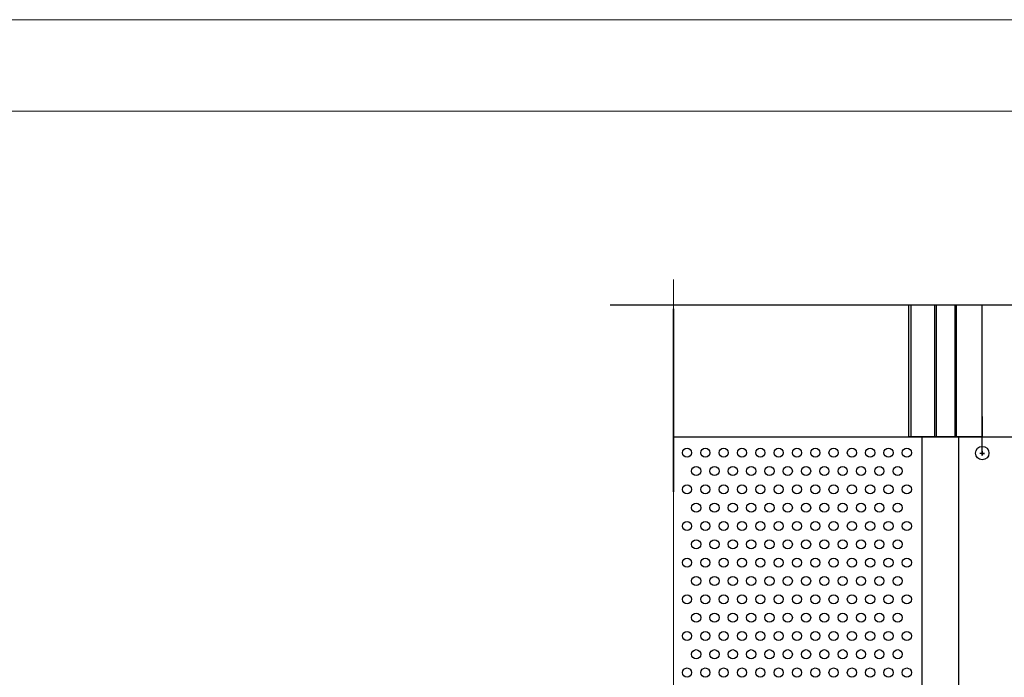
# Model space of a CAD drawing. Units: millimetres. Extents: x -5403 to 11406, y 702 to 2793.
# Drawn here: x 1871 to 1925, y 963 to 999 of the extents above; entities that cross this region are included whole.
import ezdxf

# ---------------------------------------------------------------- set-up
doc = ezdxf.new("R2010")
doc.units = ezdxf.units.MM
doc.header["$LTSCALE"] = 0.5
doc.layers.add('АА_Виброразв лента', color=50, linetype='Continuous', lineweight=20)
doc.layers.add('Детали', color=7, linetype='Continuous', lineweight=30)
doc.layers.add('АА_Дерево', color=22, linetype='Continuous')
doc.layers.add('АА_Стены', color=14, linetype='Continuous')

# ---------------------------------------------------------------- blocks, each defined once
blk = doc.blocks.new('рамка атр')
at = {"layer": 'АА_Виброразв лента'}
for p, q in [((2646.766, 1043.556), (2236.766, 1043.556)), ((2256.766, 1038.556), (2641.766, 1038.556))]:
    blk.add_line(p, q, dxfattribs=at)

msp = doc.modelspace()

# ---------------------------------------------------------------- linework, layer by layer
at = {"layer": 'АА_Дерево', "color": 18, "true_color": 0x000000}
for p, q in [((1903.089, 983.74), (2075.721, 983.74)), ((1919.406, 983.74), (1927.406, 983.74)), ((1919.406, 983.74), (1919.506, 983.74)), ((1919.506, 983.74), (1919.506, 976.532)), ((1919.506, 983.74), (1920.806, 983.74)), ((1920.806, 983.74), (1920.806, 976.532)), ((1920.906, 976.532), (1920.906, 983.74)), ((1920.906, 983.74), (1921.906, 983.74)), ((1921.906, 983.74), (1921.906, 976.532)), ((1922.006, 976.532), (1922.006, 983.74)), ((1906.563, 978.532), (1906.563, 973.532)), ((1906.563, 973.532), (1906.563, 978.532)), ((1906.563, 978.532), (1906.563, 978.032)), ((1923.406, 975.757), (1923.406, 977.643)), ((1923.406, 977.643), (1923.406, 976.532)), ((1923.406, 976.532), (1919.406, 976.532)), ((1919.506, 976.532), (1923.406, 976.532)), ((1920.806, 976.532), (1920.906, 976.532)), ((1921.906, 976.532), (1922.006, 976.532))]:
    msp.add_line(p, q, dxfattribs=at)
at = {"layer": 'АА_Дерево', "color": 0}
for p, q in [((1906.563, 978.532), (1906.563, 983.532)), ((1906.563, 983.532), (1906.563, 978.532)), ((1919.406, 976.532), (1919.406, 983.74)), ((1923.406, 976.532), (1923.406, 983.74)), ((1906.563, 976.532), (1922.108, 976.532)), ((1922.108, 976.532), (1922.108, 788.362)), ((1923.531, 975.633), (1923.283, 975.633)), ((1923.406, 975.649), (1923.406, 975.757)), ((1923.406, 975.757), (1923.406, 975.509)), ((1923.406, 975.509), (1923.406, 975.633)), ((1923.406, 975.633), (1923.531, 975.633))]:
    msp.add_line(p, q, dxfattribs=at)
for centre, radius in [((1923.406, 975.649), 0.368), ((1907.291, 975.669), 0.25), ((1907.291, 975.669), 0.25), ((1907.291, 975.669), 0.25), ((1908.291, 975.669), 0.25), ((1908.291, 975.669), 0.25), ((1908.291, 975.669), 0.25), ((1909.291, 975.669), 0.25), ((1909.291, 975.669), 0.25), ((1909.291, 975.669), 0.25), ((1910.291, 975.669), 0.25), ((1910.291, 975.669), 0.25), ((1910.291, 975.669), 0.25), ((1911.291, 975.669), 0.25), ((1911.291, 975.669), 0.25), ((1911.291, 975.669), 0.25), ((1912.291, 975.669), 0.25), ((1912.291, 975.669), 0.25), ((1912.291, 975.669), 0.25), ((1913.291, 975.669), 0.25), ((1913.291, 975.669), 0.25), ((1913.291, 975.669), 0.25), ((1914.291, 975.669), 0.25), ((1914.291, 975.669), 0.25), ((1914.291, 975.669), 0.25), ((1915.291, 975.669), 0.25), ((1915.291, 975.669), 0.25), ((1915.291, 975.669), 0.25), ((1916.291, 975.669), 0.25), ((1916.291, 975.669), 0.25), ((1916.291, 975.669), 0.25), ((1917.291, 975.669), 0.25), ((1917.291, 975.669), 0.25), ((1917.291, 975.669), 0.25), ((1918.291, 975.669), 0.25), ((1918.291, 975.669), 0.25), ((1918.291, 975.669), 0.25), ((1919.291, 975.669), 0.25), ((1919.291, 975.669), 0.25), ((1907.791, 974.669), 0.25), ((1908.791, 974.669), 0.25), ((1909.791, 974.669), 0.25), ((1910.791, 974.669), 0.25), ((1911.791, 974.669), 0.25), ((1912.791, 974.669), 0.25), ((1913.791, 974.669), 0.25), ((1914.791, 974.669), 0.25), ((1915.791, 974.669), 0.25), ((1916.791, 974.669), 0.25), ((1917.791, 974.669), 0.25), ((1918.791, 974.669), 0.25), ((1907.291, 973.669), 0.25), ((1907.291, 973.669), 0.25), ((1907.291, 973.669), 0.25), ((1908.291, 973.669), 0.25), ((1908.291, 973.669), 0.25), ((1908.291, 973.669), 0.25), ((1909.291, 973.669), 0.25), ((1909.291, 973.669), 0.25), ((1909.291, 973.669), 0.25), ((1910.291, 973.669), 0.25), ((1910.291, 973.669), 0.25), ((1910.291, 973.669), 0.25), ((1911.291, 973.669), 0.25), ((1911.291, 973.669), 0.25), ((1911.291, 973.669), 0.25), ((1912.291, 973.669), 0.25), ((1912.291, 973.669), 0.25), ((1912.291, 973.669), 0.25), ((1913.291, 973.669), 0.25), ((1913.291, 973.669), 0.25), ((1913.291, 973.669), 0.25), ((1914.291, 973.669), 0.25), ((1914.291, 973.669), 0.25), ((1914.291, 973.669), 0.25), ((1915.291, 973.669), 0.25), ((1915.291, 973.669), 0.25), ((1915.291, 973.669), 0.25), ((1916.291, 973.669), 0.25), ((1916.291, 973.669), 0.25), ((1916.291, 973.669), 0.25), ((1917.291, 973.669), 0.25), ((1917.291, 973.669), 0.25), ((1917.291, 973.669), 0.25), ((1918.291, 973.669), 0.25), ((1918.291, 973.669), 0.25), ((1918.291, 973.669), 0.25), ((1919.291, 973.669), 0.25), ((1919.291, 973.669), 0.25), ((1907.791, 972.669), 0.25), ((1908.791, 972.669), 0.25), ((1909.791, 972.669), 0.25), ((1910.791, 972.669), 0.25), ((1911.791, 972.669), 0.25), ((1912.791, 972.669), 0.25), ((1913.791, 972.669), 0.25), ((1914.791, 972.669), 0.25), ((1915.791, 972.669), 0.25), ((1916.791, 972.669), 0.25), ((1917.791, 972.669), 0.25), ((1918.791, 972.669), 0.25), ((1907.291, 971.669), 0.25), ((1907.291, 971.669), 0.25), ((1907.291, 971.669), 0.25), ((1908.291, 971.669), 0.25), ((1908.291, 971.669), 0.25), ((1908.291, 971.669), 0.25), ((1909.291, 971.669), 0.25), ((1909.291, 971.669), 0.25), ((1909.291, 971.669), 0.25), ((1910.291, 971.669), 0.25), ((1910.291, 971.669), 0.25), ((1910.291, 971.669), 0.25), ((1911.291, 971.669), 0.25), ((1911.291, 971.669), 0.25), ((1911.291, 971.669), 0.25), ((1912.291, 971.669), 0.25), ((1912.291, 971.669), 0.25), ((1912.291, 971.669), 0.25), ((1913.291, 971.669), 0.25), ((1913.291, 971.669), 0.25), ((1913.291, 971.669), 0.25), ((1914.291, 971.669), 0.25), ((1914.291, 971.669), 0.25), ((1914.291, 971.669), 0.25), ((1915.291, 971.669), 0.25), ((1915.291, 971.669), 0.25), ((1915.291, 971.669), 0.25), ((1916.291, 971.669), 0.25), ((1916.291, 971.669), 0.25), ((1916.291, 971.669), 0.25), ((1917.291, 971.669), 0.25), ((1917.291, 971.669), 0.25), ((1917.291, 971.669), 0.25), ((1918.291, 971.669), 0.25), ((1918.291, 971.669), 0.25), ((1918.291, 971.669), 0.25), ((1919.291, 971.669), 0.25), ((1919.291, 971.669), 0.25), ((1907.791, 970.669), 0.25), ((1908.791, 970.669), 0.25), ((1909.791, 970.669), 0.25), ((1910.791, 970.669), 0.25), ((1911.791, 970.669), 0.25), ((1912.791, 970.669), 0.25), ((1913.791, 970.669), 0.25), ((1914.791, 970.669), 0.25), ((1915.791, 970.669), 0.25), ((1916.791, 970.669), 0.25), ((1917.791, 970.669), 0.25), ((1918.791, 970.669), 0.25), ((1907.291, 969.669), 0.25), ((1907.291, 969.669), 0.25), ((1907.291, 969.669), 0.25), ((1908.291, 969.669), 0.25), ((1908.291, 969.669), 0.25), ((1908.291, 969.669), 0.25), ((1909.291, 969.669), 0.25), ((1909.291, 969.669), 0.25), ((1909.291, 969.669), 0.25), ((1910.291, 969.669), 0.25), ((1910.291, 969.669), 0.25), ((1910.291, 969.669), 0.25), ((1911.291, 969.669), 0.25), ((1911.291, 969.669), 0.25), ((1911.291, 969.669), 0.25), ((1912.291, 969.669), 0.25), ((1912.291, 969.669), 0.25), ((1912.291, 969.669), 0.25), ((1913.291, 969.669), 0.25), ((1913.291, 969.669), 0.25), ((1913.291, 969.669), 0.25), ((1914.291, 969.669), 0.25), ((1914.291, 969.669), 0.25), ((1914.291, 969.669), 0.25), ((1915.291, 969.669), 0.25), ((1915.291, 969.669), 0.25), ((1915.291, 969.669), 0.25), ((1916.291, 969.669), 0.25), ((1916.291, 969.669), 0.25), ((1916.291, 969.669), 0.25), ((1917.291, 969.669), 0.25), ((1917.291, 969.669), 0.25), ((1917.291, 969.669), 0.25), ((1918.291, 969.669), 0.25), ((1918.291, 969.669), 0.25), ((1918.291, 969.669), 0.25), ((1919.291, 969.669), 0.25), ((1919.291, 969.669), 0.25), ((1907.791, 968.669), 0.25), ((1908.791, 968.669), 0.25), ((1909.791, 968.669), 0.25), ((1910.791, 968.669), 0.25), ((1911.791, 968.669), 0.25), ((1912.791, 968.669), 0.25), ((1913.791, 968.669), 0.25), ((1914.791, 968.669), 0.25), ((1915.791, 968.669), 0.25), ((1916.791, 968.669), 0.25), ((1917.791, 968.669), 0.25), ((1918.791, 968.669), 0.25), ((1907.291, 967.669), 0.25), ((1907.291, 967.669), 0.25), ((1907.291, 967.669), 0.25), ((1908.291, 967.669), 0.25), ((1908.291, 967.669), 0.25), ((1908.291, 967.669), 0.25), ((1909.291, 967.669), 0.25), ((1909.291, 967.669), 0.25), ((1909.291, 967.669), 0.25), ((1910.291, 967.669), 0.25), ((1910.291, 967.669), 0.25), ((1910.291, 967.669), 0.25), ((1911.291, 967.669), 0.25), ((1911.291, 967.669), 0.25), ((1911.291, 967.669), 0.25), ((1912.291, 967.669), 0.25), ((1912.291, 967.669), 0.25), ((1912.291, 967.669), 0.25), ((1913.291, 967.669), 0.25), ((1913.291, 967.669), 0.25), ((1913.291, 967.669), 0.25), ((1914.291, 967.669), 0.25), ((1914.291, 967.669), 0.25), ((1914.291, 967.669), 0.25), ((1915.291, 967.669), 0.25), ((1915.291, 967.669), 0.25), ((1915.291, 967.669), 0.25), ((1916.291, 967.669), 0.25), ((1916.291, 967.669), 0.25), ((1916.291, 967.669), 0.25), ((1917.291, 967.669), 0.25), ((1917.291, 967.669), 0.25), ((1917.291, 967.669), 0.25), ((1918.291, 967.669), 0.25), ((1918.291, 967.669), 0.25), ((1918.291, 967.669), 0.25), ((1919.291, 967.669), 0.25), ((1919.291, 967.669), 0.25), ((1907.791, 966.669), 0.25), ((1908.791, 966.669), 0.25), ((1909.791, 966.669), 0.25), ((1910.791, 966.669), 0.25), ((1911.791, 966.669), 0.25), ((1912.791, 966.669), 0.25), ((1913.791, 966.669), 0.25), ((1914.791, 966.669), 0.25), ((1915.791, 966.669), 0.25), ((1916.791, 966.669), 0.25), ((1917.791, 966.669), 0.25), ((1918.791, 966.669), 0.25), ((1907.291, 965.669), 0.25), ((1907.291, 965.669), 0.25), ((1907.291, 965.669), 0.25), ((1908.291, 965.669), 0.25), ((1908.291, 965.669), 0.25), ((1908.291, 965.669), 0.25), ((1909.291, 965.669), 0.25), ((1909.291, 965.669), 0.25), ((1909.291, 965.669), 0.25), ((1910.291, 965.669), 0.25), ((1910.291, 965.669), 0.25), ((1910.291, 965.669), 0.25), ((1911.291, 965.669), 0.25), ((1911.291, 965.669), 0.25), ((1911.291, 965.669), 0.25), ((1912.291, 965.669), 0.25), ((1912.291, 965.669), 0.25), ((1912.291, 965.669), 0.25), ((1913.291, 965.669), 0.25), ((1913.291, 965.669), 0.25), ((1913.291, 965.669), 0.25), ((1914.291, 965.669), 0.25), ((1914.291, 965.669), 0.25), ((1914.291, 965.669), 0.25), ((1915.291, 965.669), 0.25), ((1915.291, 965.669), 0.25), ((1915.291, 965.669), 0.25), ((1916.291, 965.669), 0.25), ((1916.291, 965.669), 0.25), ((1916.291, 965.669), 0.25), ((1917.291, 965.669), 0.25), ((1917.291, 965.669), 0.25), ((1917.291, 965.669), 0.25), ((1918.291, 965.669), 0.25), ((1918.291, 965.669), 0.25), ((1918.291, 965.669), 0.25), ((1919.291, 965.669), 0.25), ((1919.291, 965.669), 0.25), ((1907.791, 964.669), 0.25), ((1908.791, 964.669), 0.25), ((1909.791, 964.669), 0.25), ((1910.791, 964.669), 0.25), ((1911.791, 964.669), 0.25), ((1912.791, 964.669), 0.25), ((1913.791, 964.669), 0.25), ((1914.791, 964.669), 0.25), ((1915.791, 964.669), 0.25), ((1916.791, 964.669), 0.25), ((1917.791, 964.669), 0.25), ((1918.791, 964.669), 0.25), ((1907.291, 963.669), 0.25), ((1907.291, 963.669), 0.25), ((1907.291, 963.669), 0.25), ((1908.291, 963.669), 0.25), ((1908.291, 963.669), 0.25), ((1908.291, 963.669), 0.25), ((1909.291, 963.669), 0.25), ((1909.291, 963.669), 0.25), ((1909.291, 963.669), 0.25), ((1910.291, 963.669), 0.25), ((1910.291, 963.669), 0.25), ((1910.291, 963.669), 0.25), ((1911.291, 963.669), 0.25), ((1911.291, 963.669), 0.25), ((1911.291, 963.669), 0.25), ((1912.291, 963.669), 0.25), ((1912.291, 963.669), 0.25), ((1912.291, 963.669), 0.25), ((1913.291, 963.669), 0.25), ((1913.291, 963.669), 0.25), ((1913.291, 963.669), 0.25), ((1914.291, 963.669), 0.25), ((1914.291, 963.669), 0.25), ((1914.291, 963.669), 0.25), ((1915.291, 963.669), 0.25), ((1915.291, 963.669), 0.25), ((1915.291, 963.669), 0.25), ((1916.291, 963.669), 0.25), ((1916.291, 963.669), 0.25), ((1916.291, 963.669), 0.25), ((1917.291, 963.669), 0.25), ((1917.291, 963.669), 0.25), ((1917.291, 963.669), 0.25), ((1918.291, 963.669), 0.25), ((1918.291, 963.669), 0.25), ((1918.291, 963.669), 0.25), ((1919.291, 963.669), 0.25), ((1919.291, 963.669), 0.25)]:
    msp.add_circle(centre, radius, dxfattribs=at)
at = {"layer": 'АА_Стены', "color": 0, "lineweight": 13}
msp.add_lwpolyline([(1906.563, 985.134), (1906.563, 820.671)], dxfattribs=at)
at = {"layer": 'Детали', "color": 0}
for p, q in [((1922.108, 976.532), (1920.108, 976.532)), ((1920.108, 976.532), (1920.108, 788.362)), ((1922.108, 976.532), (1920.108, 976.532)), ((1920.108, 976.532), (1920.108, 788.362)), ((1922.108, 976.532), (1924.608, 976.532)), ((1924.608, 976.532), (1926.608, 976.532))]:
    msp.add_line(p, q, dxfattribs=at)

# ---------------------------------------------------------------- block references
at = {"layer": 'АА_Виброразв лента'}
msp.add_blockref('рамка атр', (-561.815, -44.248), dxfattribs=at)

doc.saveas('drawing.dxf')
